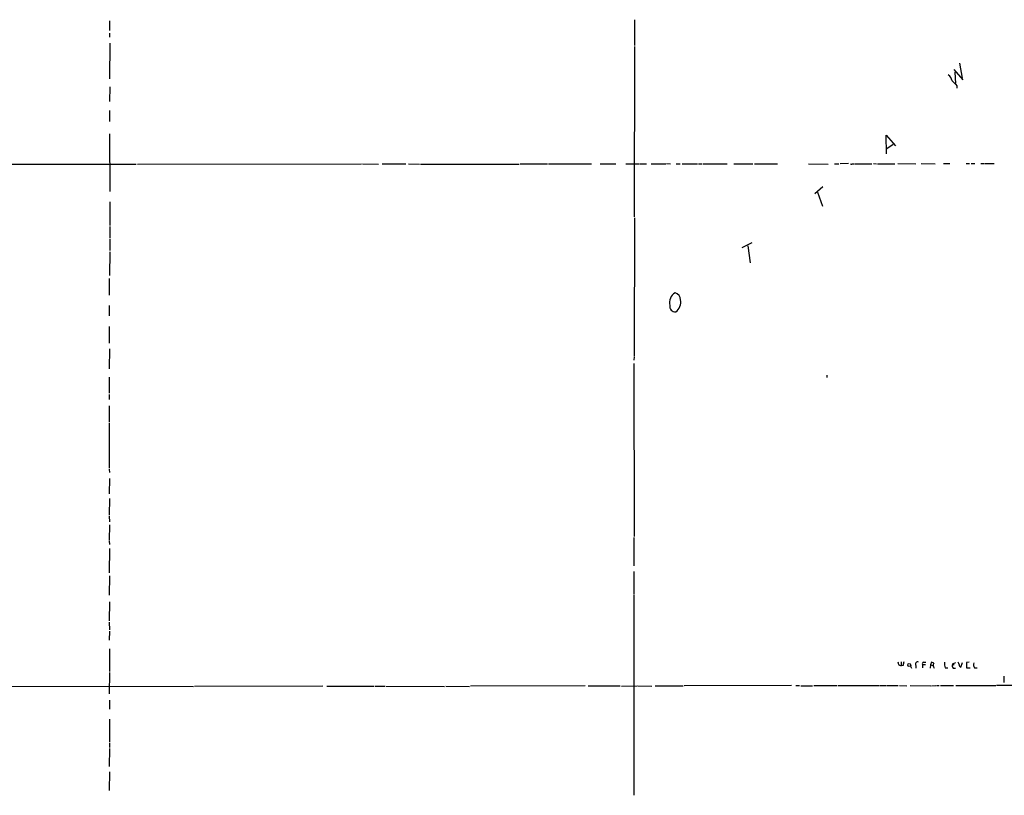
# Model space of a CAD drawing. Extents: x 0 to 971, y 0 to 874.
# Drawn here: x 399 to 639, y 184 to 373 of the extents above; entities that cross this region are included whole.
import ezdxf

# ---------------------------------------------------------------- set-up
doc = ezdxf.new("R2010")
doc.units = 0
doc.header["$MEASUREMENT"] = 0
doc.layers.add('MAIN', color=5, linetype='CONTINUOUS')

msp = doc.modelspace()

# ---------------------------------------------------------------- linework, layer by layer
at = {"layer": 'MAIN'}
for p, q in [((420.878, 372.364), (420.878, 369.9934)), ((548.7247, 372.618), (548.7247, 366.3527)), ((420.878, 369.316), (420.878, 368.3847)), ((420.9627, 366.8607), (420.878, 358.2247)), ((548.7247, 366.0987), (548.64, 324.612)), ((626.5333, 360.5107), (628.7347, 357.9707)), ((627.0413, 357.0394), (626.872, 359.8334)), ((627.888, 362.0347), (628.5653, 358.394)), ((420.9627, 356.2774), (420.878, 352.7214)), ((627.2953, 356.5314), (627.2953, 355.9387)), ((420.878, 350.52), (420.878, 347.8107)), ((420.878, 344.8474), (420.9627, 330.7927)), ((610.108, 339.9367), (610.0233, 344.5087)), ((610.0233, 344.5087), (612.3093, 341.884)), ((610.1927, 341.2067), (611.7167, 342.3074)), ((395.224, 337.3967), (427.3973, 337.3967)), ((427.6513, 337.3967), (482.2613, 337.4814)), ((482.5153, 337.4814), (486.41, 337.3967)), ((487.2567, 337.4814), (493.014, 337.4814)), ((493.6913, 337.4814), (496.4007, 337.3967)), ((496.6547, 337.3967), (520.6153, 337.3967)), ((520.8693, 337.4814), (527.558, 337.4814)), ((527.812, 337.4814), (538.3107, 337.4814)), ((540.3427, 337.4814), (544.2373, 337.4814)), ((546.608, 337.4814), (549.9947, 337.4814)), ((550.164, 337.4814), (551.688, 337.4814)), ((552.7887, 337.4814), (556.3447, 337.4814)), ((556.514, 337.566), (557.53, 337.4814)), ((558.8847, 337.4814), (559.9007, 337.4814)), ((560.324, 337.4814), (564.0493, 337.4814)), ((564.3033, 337.4814), (565.15, 337.4814)), ((565.404, 337.4814), (571.3307, 337.4814)), ((572.9393, 337.4814), (577.596, 337.4814)), ((577.9347, 337.4814), (583.6073, 337.4814)), ((591.1427, 337.4814), (595.884, 337.3967)), ((597.4927, 337.4814), (598.5087, 337.4814)), ((600.8793, 337.566), (598.8473, 337.4814)), ((601.8107, 337.4814), (602.1493, 337.4814)), ((602.3187, 337.4814), (606.552, 337.4814)), ((606.9753, 337.566), (607.6527, 337.4814)), ((607.9067, 337.4814), (612.14, 337.4814)), ((612.902, 337.566), (617.3047, 337.4814)), ((618.5747, 337.566), (621.9613, 337.4814)), ((623.9933, 337.566), (625.5173, 337.566)), ((629.4967, 337.566), (630.3433, 337.566)), ((630.7667, 337.566), (631.6133, 337.566)), ((633.1373, 337.566), (633.984, 337.566)), ((634.1533, 337.566), (636.3547, 337.566)), ((594.614, 331.8934), (592.6667, 330.2)), ((593.344, 330.6234), (594.5293, 327.152)), ((420.9627, 328.2527), (420.9627, 322.4954)), ((548.7247, 324.358), (548.64, 290.6607)), ((420.9627, 322.2414), (420.9627, 319.3627)), ((420.9627, 319.1087), (420.9627, 316.3994)), ((574.9713, 317.0767), (577.4267, 318.3467)), ((576.326, 317.5), (576.9187, 313.3514)), ((420.9627, 316.0607), (420.878, 310.3034)), ((420.7933, 309.5414), (420.7933, 305.4774)), ((420.7933, 303.022), (420.7933, 300.482)), ((420.7933, 297.8574), (420.7933, 293.7934)), ((420.878, 292.4387), (420.7933, 287.528)), ((548.64, 290.4914), (548.5553, 289.6447)), ((548.5553, 288.8827), (548.64, 246.7187)), ((420.7933, 285.496), (420.7933, 281.6014)), ((595.63, 286.004), (595.63, 285.4114)), ((420.7933, 281.2627), (420.7933, 280.0774)), ((420.7933, 278.5534), (420.7933, 274.574)), ((420.7933, 274.32), (420.7933, 263.3134)), ((420.7933, 263.144), (420.878, 262.2974)), ((420.878, 260.858), (420.7933, 257.1327)), ((420.878, 255.9474), (420.7933, 251.8834)), ((420.7933, 251.6294), (420.878, 250.2747)), ((420.878, 249.5127), (420.7933, 245.7874)), ((420.7933, 245.618), (420.878, 244.7714)), ((548.5553, 246.4647), (548.5553, 239.522)), ((420.878, 243.7554), (420.7933, 237.8287)), ((548.5553, 238.1674), (548.5553, 232.7487)), ((420.878, 237.1514), (420.7933, 232.41)), ((420.878, 230.8014), (420.7933, 226.1447)), ((548.5553, 232.5794), (548.5553, 183.642)), ((420.7933, 225.806), (420.878, 223.9434)), ((420.878, 223.6047), (420.7933, 221.4034)), ((420.878, 219.3714), (420.878, 213.7834)), ((613.664, 216.154), (613.664, 215.2227)), ((619.1673, 216.0694), (619.6753, 216.0694)), ((621.1147, 216.0694), (620.8607, 215.392)), ((621.6227, 215.8154), (621.1147, 216.0694)), ((626.1947, 215.646), (627.0413, 215.9847)), ((628.2267, 214.884), (628.65, 215.9847)), ((630.2587, 216.0694), (629.5813, 215.9847)), ((629.5813, 215.9847), (629.5813, 214.7147)), ((420.878, 213.5294), (420.7933, 208.3647)), ((613.156, 215.392), (613.664, 215.2227)), ((614.172, 215.3074), (613.664, 215.2227)), ((615.95, 215.138), (616.204, 214.63)), ((617.3047, 215.3074), (617.3047, 214.63)), ((618.9133, 215.4767), (618.9133, 214.7147)), ((618.9133, 215.4767), (619.5907, 215.4767)), ((620.8607, 215.392), (620.776, 214.63)), ((620.8607, 215.392), (621.4533, 215.3074)), ((624.4167, 214.7147), (625.094, 214.7147)), ((626.1947, 215.646), (626.618, 215.392)), ((626.364, 214.63), (626.9567, 214.63)), ((629.5813, 214.7147), (630.5127, 214.7147)), ((631.5287, 214.7147), (632.206, 214.7147)), ((638.7253, 212.6827), (638.7253, 211.1587)), ((343.2387, 210.312), (441.3673, 210.1427)), ((472.8633, 210.2274), (441.5367, 210.1427)), ((473.7947, 210.2274), (485.3093, 210.2274)), ((485.5633, 210.2274), (487.934, 210.2274)), ((488.188, 210.2274), (502.4967, 210.1427)), ((502.7507, 210.2274), (508.5927, 210.1427)), ((536.702, 210.312), (508.762, 210.2274)), ((537.464, 210.312), (545.2533, 210.312)), ((545.592, 210.2274), (549.402, 210.312)), ((549.5713, 210.312), (552.958, 210.2274)), ((553.8047, 210.312), (560.578, 210.312)), ((586.994, 210.3967), (560.832, 210.312)), ((588.01, 210.3967), (588.9413, 210.3967)), ((589.28, 210.312), (592.074, 210.312)), ((592.4127, 210.3967), (598.0853, 210.3967)), ((598.3393, 210.3967), (608.4147, 210.3967)), ((608.584, 210.3967), (609.9387, 210.3967)), ((610.108, 210.3967), (612.9867, 210.3967)), ((613.3253, 210.3967), (615.1033, 210.312)), ((615.8653, 210.3967), (620.9453, 210.312)), ((621.1147, 210.312), (622.1307, 210.3967)), ((622.3, 210.3967), (622.9773, 210.3967)), ((623.316, 210.3967), (626.4487, 210.3967)), ((627.0413, 210.3967), (636.778, 210.3967)), ((636.9473, 210.4814), (665.734, 210.4814)), ((420.878, 206.8407), (420.878, 204.6394)), ((420.878, 202.184), (420.878, 196.596)), ((420.878, 195.072), (420.7933, 190.6694)), ((420.878, 196.342), (420.878, 195.326)), ((420.878, 189.3994), (420.7933, 184.8274))]:
    msp.add_line(p, q, dxfattribs=at)
msp.add_circle((615.6781, 215.3878), 0.3523, dxfattribs=at)
for centre, radius, start, end in [((623.9653, 357.3499), 2.1759, 9.705184, 56.105439), ((923.0274, 653.4488), 419.0673, 224.885409, 225.114592), ((601.6202, 337.6296), 0.2414, 195.273852, 322.11877), ((560.0276, 303.6994), 2.7516, 120.509148, 194.251891), ((558.1636, 304.3078), 1.8231, 2.165998, 75.154219), ((558.6861, 302.7597), 1.3511, 168.805669, 274.835836), ((557.0645, 303.8263), 2.9722, 305.725916, 10.67176), ((614.4266, 216.2389), 1.527, 183.187323, 213.684864), ((825.9113, 173.4048), 215.8457, 168.576788, 168.805966), ((617.6554, 215.6461), 0.4875, 60.253661, 224.002785), ((619.2379, 215.6884), 0.3875, 100.497939, 213.11188), ((626.7019, 215.6884), 2.484, 171.177027, 203.078351), ((626.8472, 215.4177), 0.9579, 3.531189, 42.867946), ((633.2214, 215.5614), 1.8926, 169.69407, 206.574528), ((622.6618, 215.2938), 1.1626, 153.344591, 214.816398), ((626.9047, 215.2422), 0.8168, 150.371708, 228.548797), ((628.3798, 215.441), 0.5776, 176.45646, 254.630921)]:
    msp.add_arc(centre, radius, start, end, dxfattribs=at)

doc.saveas('drawing.dxf')
